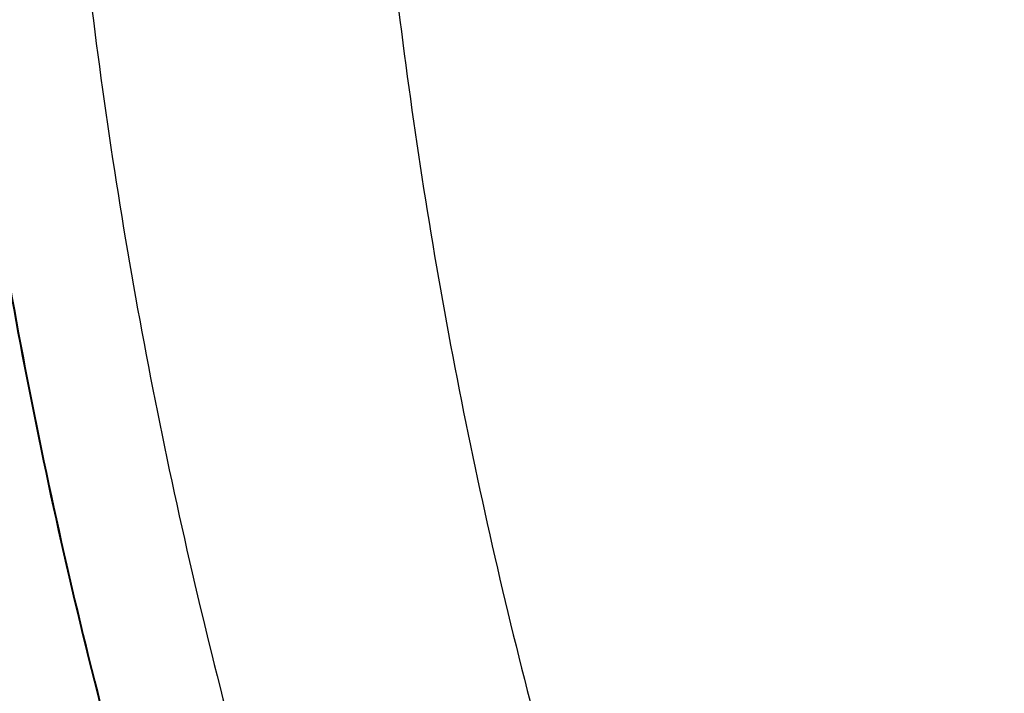
# Model space of a CAD drawing. Units: inches. Extents: x 0 to 11, y 0 to 8.5.
# Drawn here: x 4.4 to 4.4, y 6.4 to 6.4 of the extents above; entities that cross this region are included whole.
import ezdxf

# ---------------------------------------------------------------- set-up
doc = ezdxf.new("R2010")
doc.units = ezdxf.units.IN
doc.header["$LTSCALE"] = 0.605
doc.header["$MEASUREMENT"] = 0
doc.layers.get('0').update_dxf_attribs({"linetype": 'CONTINUOUS'})

msp = doc.modelspace()

# ---------------------------------------------------------------- linework, layer by layer
at = {"color": 7, "linetype": 'CONTINUOUS'}
for points, knots in [([(5.0157608696, 6.8876114438), (5.0052017163, 6.8876114438), (4.9840942772, 6.8872452842), (4.9525043909, 6.8855985562), (4.9210662229, 6.8828584005), (4.8898558739, 6.8790313946), (4.8589482582, 6.8741267234), (4.8284177302, 6.8681561541), (4.7983376894, 6.8611340123), (4.7687804625, 6.8530771396), (4.7398171133, 6.8440048564), (4.7115172769, 6.8339389116), (4.6839489938, 6.822903426), (4.6571785459, 6.8109248375), (4.6312703032, 6.7980318282), (4.6062865699, 6.7842552595), (4.5822874405, 6.7696280926), (4.5593306626, 6.7541853079), (4.5374715017, 6.737963824), (4.5167626234, 6.7210024084), (4.4972539615, 6.7033415775), (4.4789926505, 6.6850235648), (4.4620227781, 6.666092), (4.4463858063, 6.6465926585), (4.4344485283, 6.6298401104), (4.4256135098, 6.6162041658), (4.4193689651, 6.6059061466), (4.4134837186, 6.5955027645), (4.4079612605, 6.5850001864), (4.402804955, 6.5744047621), (4.3980179223, 6.5637228673), (4.393603067, 6.5529609402), (4.3895630684, 6.5421254673), (4.3859003805, 6.5312229823), (4.3826172289, 6.5202600619), (4.3797156099, 6.5092433213), (4.3771972889, 6.4981794107), (4.3750637993, 6.4870750109), (4.373316441, 6.4759368293), (4.3719562786, 6.4647715954), (4.370984141, 6.4535860567), (4.370400621, 6.4423869738), (4.3702060746, 6.4311811165), (4.370400621, 6.4199752593), (4.370984141, 6.4087761764), (4.3719562786, 6.3975906376), (4.373316441, 6.3864254037), (4.3750637993, 6.3752872222), (4.3771972888, 6.3641828225), (4.3797156098, 6.3531189119), (4.3826172289, 6.3421021713), (4.3859003805, 6.3311392508), (4.3895630684, 6.3202367658), (4.393603067, 6.3094012929), (4.3980179223, 6.2986393658), (4.402804955, 6.287957471), (4.4079612605, 6.2773620467), (4.4134837186, 6.2668594686), (4.4193689651, 6.2564560865), (4.4256135098, 6.2461580672), (4.4344485283, 6.2325221227), (4.4463858063, 6.2157695746), (4.4620227781, 6.1962702331), (4.4789926504, 6.1773386682), (4.4972539615, 6.1590206556), (4.5167626233, 6.1413598247), (4.5374715017, 6.1243984091), (4.5593306626, 6.1081769251), (4.5822874404, 6.0927341405), (4.6062865698, 6.0781069736), (4.6312703032, 6.0643304049), (4.6571785459, 6.0514373956), (4.6839489937, 6.0394588071), (4.7115172769, 6.0284233215), (4.7398171132, 6.0183573767), (4.7687804624, 6.0092850935), (4.7983376893, 6.0012282208), (4.8284177301, 5.994206079), (4.8589482582, 5.9882355096), (4.8898558739, 5.9833308384), (4.9210662229, 5.9795038325), (4.9525043909, 5.9767636769), (4.9840942772, 5.9751169489), (5.0052017163, 5.9747507892), (5.0157608696, 5.9747507892)], [0, 0, 0, 0, 0.0181685274, 0.0363151929, 0.0544182588, 0.072456258, 0.0904081191, 0.1082533021, 0.1259719339, 0.1435449452, 0.1609542098, 0.1781826854, 0.1952145579, 0.2120353868, 0.2286322535, 0.2449939117, 0.2611109392, 0.276975889, 0.2925834412, 0.3079305498, 0.323016585, 0.3378434637, 0.3524157673, 0.3667408376, 0.3808288446, 0.3877886714, 0.394694361, 0.4015479875, 0.4083517993, 0.415108216, 0.4218198237, 0.4284893697, 0.4351197557, 0.4417140303, 0.4482753801, 0.4548071199, 0.4613126813, 0.4677956011, 0.4742595079, 0.4807081085, 0.4871451731, 0.49357452, 0.5, 0.50642548, 0.5128548269, 0.5192918915, 0.5257404921, 0.5322043989, 0.5386873187, 0.5451928801, 0.5517246199, 0.5582859697, 0.5648802443, 0.5715106303, 0.5781801762, 0.584891784, 0.5916482007, 0.5984520125, 0.605305639, 0.6122113286, 0.6191711554, 0.6332591624, 0.6475842326, 0.6621565363, 0.676983415, 0.6920694501, 0.7074165588, 0.723024111, 0.7388890608, 0.7550060882, 0.7713677465, 0.7879646132, 0.8047854421, 0.8218173146, 0.8390457903, 0.8564550547, 0.874028066, 0.8917466979, 0.9095918809, 0.927543742, 0.9455817412, 0.9636848071, 0.9818314726, 1, 1, 1, 1]), ([(5.0157608696, 5.974791711), (5.0052027249, 5.974791711), (4.9840973017, 5.9751578357), (4.9525104327, 5.9768044064), (4.9210752675, 5.9795443002), (4.8898678995, 5.9833709407), (4.8589632359, 5.9882751434), (4.8284356239, 5.9942451424), (4.7983584563, 6.0012666138), (4.7688040525, 6.0093227166), (4.7398434698, 6.0183941335), (4.7115463364, 6.0284591168), (4.6839806863, 6.0394935482), (4.6572127956, 6.051470993), (4.6313070273, 6.0643627702), (4.6063256804, 6.0781380235), (4.5823288433, 6.0927637932), (4.559374258, 6.1082051026), (4.5375171854, 6.1244250378), (4.5168102845, 6.1413848327), (4.4973034864, 6.1590439772), (4.4790439195, 6.1773602401), (4.4620756676, 6.1962899963), (4.4464401902, 6.215787476), (4.4345040516, 6.2325384235), (4.4256698771, 6.2461730656), (4.4194259291, 6.2564701015), (4.413541245, 6.26687249), (4.4080193141, 6.2773740648), (4.4028635007, 6.287968477), (4.3980769253, 6.2986493515), (4.393662492, 6.3094102508), (4.3896228796, 6.3202446889), (4.3859605413, 6.3311461324), (4.3826777028, 6.3421080057), (4.379776361, 6.353123694), (4.3772582809, 6.3641865479), (4.3751249953, 6.375289887), (4.3733778037, 6.3864270047), (4.3720177708, 6.3975911721), (4.3710457261, 6.4087756425), (4.3704622622, 6.4199736558), (4.3702677347, 6.4311784427), (4.3704622622, 6.4423832296), (4.3710457261, 6.4535812429), (4.3720177708, 6.4647657133), (4.3733778037, 6.4759298807), (4.3751249954, 6.4870669984), (4.3772582809, 6.4981703375), (4.379776361, 6.5092331914), (4.3826777028, 6.5202488797), (4.3859605413, 6.531210753), (4.3896228796, 6.5421121966), (4.3936624921, 6.5529466346), (4.3980769253, 6.5637075339), (4.4028635008, 6.5743884084), (4.4080193141, 6.5849828206), (4.413541245, 6.5954843954), (4.4194259292, 6.6058867839), (4.4256698771, 6.6161838198), (4.4345040517, 6.6298184619), (4.4464401902, 6.6465694094), (4.4620756677, 6.6660668891), (4.4790439195, 6.6849966453), (4.4973034864, 6.7033129082), (4.5168102845, 6.7209720527), (4.5375171854, 6.7379318476), (4.5593742581, 6.7541517828), (4.5823288434, 6.7695930921), (4.6063256805, 6.7842188619), (4.6313070273, 6.7979941151), (4.6572127957, 6.8108858924), (4.6839806864, 6.8228633372), (4.7115463365, 6.8338977685), (4.7398434698, 6.8439627518), (4.7688040525, 6.8530341688), (4.7983584563, 6.8610902716), (4.8284356239, 6.8681117429), (4.8589632359, 6.8740817419), (4.8898678995, 6.8789859446), (4.9210752675, 6.8828125851), (4.9525104327, 6.8855524789), (4.9840973017, 6.8871990497), (5.0052027249, 6.8875651744), (5.0157608696, 6.8875651744)], [0, 0, 0, 0, 0.0181685274, 0.0363151929, 0.0544182589, 0.0724562581, 0.0904081192, 0.1082533022, 0.125971934, 0.1435449453, 0.1609542098, 0.1781826855, 0.195214558, 0.2120353868, 0.2286322536, 0.2449939118, 0.2611109393, 0.276975889, 0.2925834412, 0.3079305499, 0.323016585, 0.3378434638, 0.3524157674, 0.3667408376, 0.3808288447, 0.3877886714, 0.394694361, 0.4015479875, 0.4083517994, 0.4151082161, 0.4218198238, 0.4284893698, 0.4351197557, 0.4417140303, 0.4482753802, 0.4548071199, 0.4613126813, 0.4677956011, 0.4742595079, 0.4807081085, 0.4871451731, 0.4935745201, 0.5, 0.50642548, 0.5128548269, 0.5192918915, 0.5257404921, 0.532204399, 0.5386873187, 0.5451928801, 0.5517246199, 0.5582859697, 0.5648802443, 0.5715106303, 0.5781801762, 0.5848917839, 0.5916482007, 0.5984520125, 0.605305639, 0.6122113286, 0.6191711554, 0.6332591625, 0.6475842326, 0.6621565363, 0.676983415, 0.6920694501, 0.7074165588, 0.723024111, 0.7388890608, 0.7550060882, 0.7713677464, 0.7879646132, 0.804785442, 0.8218173146, 0.8390457902, 0.8564550547, 0.874028066, 0.8917466978, 0.9095918808, 0.9275437419, 0.9455817411, 0.9636848071, 0.9818314726, 1, 1, 1, 1]), ([(5.0157608696, 6.881728112), (5.0053235925, 6.881728112), (4.9844597802, 6.8813661786), (4.9532345115, 6.8797384575), (4.92215921, 6.8770299295), (4.8913090979, 6.8732470956), (4.8607582249, 6.8683990353), (4.8305800872, 6.8624973797), (4.8008472372, 6.8555562888), (4.7716311665, 6.8475924107), (4.7430021189, 6.8386248416), (4.7150289257, 6.8286750803), (4.6877788418, 6.817766969), (4.6613173848, 6.8059266396), (4.6357081807, 6.7931824449), (4.6110128154, 6.7795648881), (4.5872906895, 6.7651065514), (4.5645988838, 6.749842011), (4.5429920271, 6.7338077591), (4.5225221733, 6.7170421144), (4.5032386904, 6.6995851369), (4.485188137, 6.6814785242), (4.4684142017, 6.662765584), (4.4529574715, 6.6434909008), (4.4388558186, 6.6237011436), (4.4282209814, 6.6067537956), (4.4204353718, 6.5929910652), (4.4149766133, 6.5826096498), (4.4098798338, 6.5721365365), (4.4051480512, 6.5615779303), (4.4007841543, 6.5509402208), (4.3967907863, 6.5402298131), (4.3931703738, 6.5294531672), (4.3899251167, 6.5186167833), (4.3870569888, 6.5077272004), (4.3845677352, 6.496790992), (4.3824588711, 6.4858147618), (4.380731681, 6.4748051397), (4.3793872175, 6.4637687775), (4.3784263005, 6.4527123447), (4.377849516, 6.4416425241), (4.3776572154, 6.4305660075), (4.377849516, 6.4194894908), (4.3784263005, 6.4084196702), (4.3793872175, 6.3973632375), (4.380731681, 6.3863268753), (4.3824588711, 6.3753172532), (4.3845677352, 6.3643410229), (4.3870569888, 6.3534048145), (4.3899251167, 6.3425152316), (4.3931703738, 6.3316788477), (4.3967907863, 6.3209022019), (4.4007841543, 6.3101917941), (4.4051480512, 6.2995540846), (4.4098798338, 6.2889954784), (4.4149766133, 6.2785223651), (4.4204353718, 6.2681409497), (4.4282209814, 6.2543782193), (4.4388558186, 6.2374308713), (4.4529574715, 6.2176411141), (4.4684142017, 6.1983664309), (4.485188137, 6.1796534907), (4.5032386904, 6.1615468781), (4.5225221733, 6.1440899005), (4.5429920271, 6.1273242558), (4.5645988838, 6.1112900039), (4.5872906895, 6.0960254635), (4.6110128154, 6.0815671268), (4.6357081807, 6.06794957), (4.6613173848, 6.0552053753), (4.6877788418, 6.043365046), (4.7150289257, 6.0324569347), (4.7430021189, 6.0225071733), (4.7716311665, 6.0135396042), (4.8008472372, 6.0055757262), (4.8305800872, 5.9986346352), (4.8607582249, 5.9927329797), (4.8913090979, 5.9878849193), (4.92215921, 5.9841020855), (4.9532345115, 5.9813935574), (4.9844597802, 5.9797658363), (5.0053235925, 5.9794039029), (5.0157608696, 5.9794039029)], [0, 0, 0, 0, 0.0181685833, 0.0363153048, 0.0544184265, 0.0724564813, 0.0904083978, 0.1082536357, 0.1259723221, 0.1435453875, 0.1609547057, 0.1781832344, 0.1952151594, 0.2120360401, 0.228632958, 0.2449946666, 0.2611117437, 0.2769767424, 0.2925843426, 0.3079314987, 0.3230175802, 0.3378445047, 0.3524168532, 0.3667419675, 0.380830018, 0.3946940365, 0.4015476841, 0.408351517, 0.4151079545, 0.4218195829, 0.4284891494, 0.4351195558, 0.4417138507, 0.4482752208, 0.4548069807, 0.4613125621, 0.4677955018, 0.4742594286, 0.4807080491, 0.4871451335, 0.4935745002, 0.5, 0.5064254998, 0.5128548665, 0.5192919509, 0.5257405714, 0.5322044982, 0.5386874379, 0.5451930193, 0.5517247792, 0.5582861493, 0.5648804442, 0.5715108506, 0.5781804171, 0.5848920455, 0.591648483, 0.5984523159, 0.6053059635, 0.619169982, 0.6332580325, 0.6475831468, 0.6621554953, 0.6769824198, 0.6920685013, 0.7074156574, 0.7230232576, 0.7388882563, 0.7550053334, 0.771367042, 0.7879639599, 0.8047848406, 0.8218167656, 0.8390452943, 0.8564546125, 0.8740276779, 0.8917463643, 0.9095916022, 0.9275435187, 0.9455815735, 0.9636846952, 0.9818314167, 1, 1, 1, 1]), ([(5.0157608696, 6.8668672174), (5.005625194, 6.8668672174), (4.9853642742, 6.8665157427), (4.9550413086, 6.864935057), (4.9248639766, 6.8623047963), (4.8949053269, 6.8586312733), (4.8652372693, 6.8539233052), (4.8359311761, 6.8481921874), (4.8070575034, 6.8414516699), (4.7786856768, 6.8337179208), (4.7508839105, 6.8250094836), (4.7237190466, 6.815347236), (4.6972563965, 6.8047543321), (4.6715595848, 6.7932561472), (4.6466903988, 6.7808802161), (4.6227086447, 6.7676561602), (4.5996720071, 6.7536156193), (4.5776359163, 6.7387921723), (4.5566534237, 6.723221255), (4.5367750787, 6.7069400796), (4.5180488217, 6.6899875494), (4.500519868, 6.672404155), (4.4842306414, 6.6542319549), (4.4692205576, 6.635514244), (4.4555263947, 6.6162963424), (4.4451988671, 6.5998387151), (4.437638235, 6.5864736802), (4.4323372162, 6.576392252), (4.4273877163, 6.5662217757), (4.4227926657, 6.555968277), (4.4185548701, 6.5456379609), (4.4146768968, 6.5352370472), (4.4111611021, 6.5247718093), (4.408009622, 6.5142485596), (4.405224373, 6.5036736484), (4.4028070499, 6.4930534589), (4.4007591246, 6.482394404), (4.3990818447, 6.4717029222), (4.3977762319, 6.4609854729), (4.3968430821, 6.4502485331), (4.3962829643, 6.4394985924), (4.3960962203, 6.428742149), (4.3962829643, 6.4179857057), (4.3968430821, 6.4072357649), (4.3977762319, 6.3964988251), (4.3990818447, 6.3857813759), (4.4007591246, 6.375089894), (4.4028070499, 6.3644308392), (4.405224373, 6.3538106497), (4.408009622, 6.3432357384), (4.4111611021, 6.3327124888), (4.4146768968, 6.3222472509), (4.4185548701, 6.3118463372), (4.4227926658, 6.3015160211), (4.4273877163, 6.2912625224), (4.4323372162, 6.2810920461), (4.437638235, 6.2710106179), (4.4451988671, 6.257645583), (4.4555263947, 6.2411879556), (4.4692205576, 6.2219700541), (4.4842306414, 6.2032523431), (4.500519868, 6.185080143), (4.5180488217, 6.1674967487), (4.5367750788, 6.1505442185), (4.5566534238, 6.1342630431), (4.5776359163, 6.1186921258), (4.5996720071, 6.1038686788), (4.6227086447, 6.0898281378), (4.6466903988, 6.0766040819), (4.6715595849, 6.0642281508), (4.6972563965, 6.052729966), (4.7237190466, 6.0421370621), (4.7508839105, 6.0324748144), (4.7786856768, 6.0237663773), (4.8070575035, 6.0160326282), (4.8359311761, 6.0092921107), (4.8652372693, 6.0035609929), (4.8949053269, 5.9988530248), (4.9248639766, 5.9951795018), (4.9550413086, 5.992549241), (4.9853642742, 5.9909685554), (5.005625194, 5.9906170806), (5.0157608696, 5.9906170806)], [0, 0, 0, 0, 0.0181685833, 0.0363153048, 0.0544184266, 0.0724564813, 0.0904083978, 0.1082536358, 0.1259723221, 0.1435453876, 0.1609547057, 0.1781832344, 0.1952151594, 0.2120360401, 0.228632958, 0.2449946667, 0.2611117437, 0.2769767424, 0.2925843426, 0.3079314986, 0.3230175803, 0.3378445046, 0.3524168532, 0.3667419675, 0.380830018, 0.3946940366, 0.4015476842, 0.408351517, 0.4151079545, 0.4218195829, 0.4284891494, 0.4351195558, 0.4417138507, 0.4482752208, 0.4548069807, 0.4613125621, 0.4677955019, 0.4742594286, 0.4807080491, 0.4871451335, 0.4935745002, 0.5, 0.5064254998, 0.5128548665, 0.519291951, 0.5257405714, 0.5322044982, 0.5386874379, 0.5451930194, 0.5517247792, 0.5582861493, 0.5648804442, 0.5715108506, 0.5781804171, 0.5848920455, 0.5916484831, 0.5984523158, 0.6053059634, 0.619169982, 0.6332580325, 0.6475831468, 0.6621554954, 0.6769824197, 0.6920685014, 0.7074156574, 0.7230232576, 0.7388882563, 0.7550053333, 0.771367042, 0.7879639599, 0.8047848406, 0.8218167656, 0.8390452943, 0.8564546124, 0.8740276779, 0.8917463642, 0.9095916022, 0.9275435187, 0.9455815734, 0.9636846952, 0.9818314167, 1, 1, 1, 1]), ([(5.7257608696, 6.4464061813), (5.7257608696, 6.4422986202), (5.7256181962, 6.4340803174), (5.7249763584, 6.4217621233), (5.7239070665, 6.4094586752), (5.7224109698, 6.3971775999), (5.720488981, 6.3849262701), (5.7181422711, 6.3727121012), (5.7153722702, 6.3605424671), (5.7121806645, 6.3484247173), (5.7085693958, 6.3363661664), (5.7045406598, 6.324374091), (5.7000969052, 6.3124557247), (5.6952408311, 6.3006182542), (5.6899753844, 6.2888688148), (5.6843037584, 6.2772144865), (5.6782293907, 6.2656622889), (5.6717559625, 6.2542191799), (5.6648873875, 6.242892042), (5.6576278405, 6.2316877158), (5.6499816382, 6.2206128544), (5.6392330411, 6.2059674837), (5.6248392891, 6.1880182267), (5.6093513051, 6.170739989), (5.596260867, 6.157251396), (5.5860504752, 6.1472649112), (5.5754966959, 6.1374587503), (5.5609138902, 6.1245775961), (5.5418501207, 6.1089635528), (5.5178066038, 6.0911211089), (5.4925554672, 6.0741349207), (5.4661578918, 6.058045935), (5.4386772876, 6.042892537), (5.4101797857, 6.0287110058), (5.3807339082, 6.0155352811), (5.3504104606, 6.003396913), (5.3192823484, 5.9923249813), (5.2874244123, 5.982346017), (5.2549132463, 5.9734839438), (5.2218270174, 5.965760011), (5.1882452772, 5.9591927456), (5.1542487717, 5.9537979029), (5.119919247, 5.9495884273), (5.085339252, 5.9465744221), (5.0505919405, 5.9447631195), (5.0157608696, 5.9441588693), (4.9809297986, 5.9447631195), (4.9461824871, 5.9465744221), (4.9116024922, 5.9495884273), (4.8772729674, 5.9537979029), (4.8432764619, 5.9591927456), (4.8096947217, 5.965760011), (4.7766084929, 5.9734839438), (4.7440973268, 5.982346017), (4.7122393907, 5.9923249813), (4.6811112785, 6.003396913), (4.6507878309, 6.0155352811), (4.6213419534, 6.0287110058), (4.5928444515, 6.042892537), (4.5653638474, 6.058045935), (4.5389662719, 6.0741349207), (4.5137151353, 6.0911211089), (4.4896716184, 6.1089635528), (4.4706078489, 6.1245775961), (4.4560250432, 6.1374587503), (4.4454712639, 6.1472649112), (4.4352608722, 6.157251396), (4.422170434, 6.170739989), (4.40668245, 6.1880182267), (4.392288698, 6.2059674837), (4.381540101, 6.2206128544), (4.3738938987, 6.2316877158), (4.3666343516, 6.242892042), (4.3597657766, 6.2542191799), (4.3532923484, 6.2656622889), (4.3472179807, 6.2772144865), (4.3415463547, 6.2888688148), (4.3362809081, 6.3006182542), (4.3314248339, 6.3124557247), (4.3269810793, 6.324374091), (4.3229523433, 6.3363661664), (4.3193410746, 6.3484247173), (4.3161494689, 6.3605424671), (4.313379468, 6.3727121012), (4.3110327581, 6.3849262701), (4.3091107694, 6.3971775999), (4.3076146726, 6.4094586752), (4.3065453807, 6.4217621233), (4.305903543, 6.4340803174), (4.3057608696, 6.4422986202), (4.3057608696, 6.4464061813)], [0, 0, 0, 0, 0.006425433, 0.012854725, 0.0192917403, 0.0257402901, 0.0322041462, 0.0386870151, 0.0451925255, 0.051724214, 0.0582855123, 0.0648797352, 0.0715100692, 0.0781795628, 0.0848911178, 0.0916474815, 0.09845124, 0.1053048127, 0.1122104481, 0.1191702203, 0.1261860263, 0.133259585, 0.1475845427, 0.1621567321, 0.1695385795, 0.1769847539, 0.1844957426, 0.1920718663, 0.2074188546, 0.2230262843, 0.2388911096, 0.2550080105, 0.2713695404, 0.2879662769, 0.3047869738, 0.3218187127, 0.3390470532, 0.3564561811, 0.3740290545, 0.3917475472, 0.4095925902, 0.4275443105, 0.4455821681, 0.463685092, 0.4818316136, 0.5, 0.5181683864, 0.536314908, 0.5544178319, 0.5724556895, 0.5904074098, 0.6082524528, 0.6259709455, 0.6435438189, 0.6609529468, 0.6781812873, 0.6952130262, 0.7120337231, 0.7286304596, 0.7449919895, 0.7611088904, 0.7769737157, 0.7925811454, 0.8079281337, 0.8155042574, 0.8230152461, 0.8304614205, 0.8378432679, 0.8524154573, 0.866740415, 0.8738139737, 0.8808297797, 0.8877895519, 0.8946951873, 0.90154876, 0.9083525185, 0.9151088822, 0.9218204372, 0.9284899308, 0.9351202648, 0.9417144877, 0.948275786, 0.9548074745, 0.9613129849, 0.9677958538, 0.9742597099, 0.9807082597, 0.987145275, 0.993574567, 1, 1, 1, 1]), ([(4.2407608696, 6.4311811165), (4.2407608696, 6.4266377654), (4.2409182397, 6.4175477748), (4.2416261677, 6.4039235042), (4.2428054672, 6.3903167136), (4.2444552758, 6.3767364012), (4.2465743882, 6.3631912551), (4.2491612634, 6.3496899767), (4.2522140328, 6.3362411794), (4.2557305076, 6.3228534017), (4.2597081849, 6.3095350908), (4.2641442578, 6.2962945959), (4.269035625, 6.2831401606), (4.2743789003, 6.270079918), (4.2801704196, 6.2571218852), (4.286406251, 6.2442739602), (4.2930822044, 6.2315439194), (4.3001938366, 6.2189394191), (4.3077364662, 6.2064679823), (4.3157051477, 6.1941370413), (4.3240948064, 6.181953781), (4.3358808622, 6.1658533738), (4.351654368, 6.1461327774), (4.3686218741, 6.127155827), (4.3829549421, 6.1123499051), (4.3941282061, 6.1013945368), (4.4056733446, 6.0906407949), (4.4216178086, 6.0765223785), (4.4424522895, 6.0594164083), (4.4687190709, 6.0398771946), (4.4962911189, 6.0212857124), (4.5251018626, 6.0036847774), (4.5550825103, 5.9871145346), (4.5861614731, 5.971612987), (4.6182646757, 5.9572157343), (4.651315646, 5.9439559357), (4.6852356795, 5.9318641998), (4.719944002, 5.9209685105), (4.755357945, 5.9112941359), (4.7913931338, 5.9028635613), (4.8279636802, 5.895696413), (4.8649823873, 5.8898094063), (4.9023609567, 5.8852162848), (4.9400102042, 5.8819277872), (4.9778402764, 5.8799516038), (5.0157608731, 5.8792923624), (5.0536814698, 5.879951604), (5.091511542, 5.8819277877), (5.1291607894, 5.8852162855), (5.1665393587, 5.8898094072), (5.2035580656, 5.8956964142), (5.2401286117, 5.9028635627), (5.2761638002, 5.9112941374), (5.311577743, 5.9209685123), (5.3462860653, 5.9318642017), (5.3802060985, 5.9439559377), (5.4132570685, 5.9572157365), (5.4453602706, 5.9716129892), (5.476439233, 5.9871145367), (5.5064198803, 6.0036847796), (5.5352306235, 6.0212857145), (5.5628026712, 6.0398771967), (5.5890694523, 6.0594164103), (5.6099039328, 6.0765223805), (5.6258483965, 6.0906407967), (5.6373935349, 6.1013945386), (5.6485667987, 6.1123499067), (5.6628998665, 6.1271558286), (5.6798673724, 6.1461327789), (5.695640878, 6.1658533751), (5.7074269337, 6.1819537823), (5.7158165923, 6.1941370425), (5.7237852736, 6.2064679835), (5.7313279031, 6.2189394202), (5.7384395353, 6.2315439204), (5.7451154887, 6.2442739611), (5.75135132, 6.2571218861), (5.7571428391, 6.2700799188), (5.7624861144, 6.2831401612), (5.7673774815, 6.2962945963), (5.7718135543, 6.3095350912), (5.7757912316, 6.3228534019), (5.7793077063, 6.3362411795), (5.7823604758, 6.3496899769), (5.784947351, 6.3631912552), (5.7870664633, 6.3767364013), (5.788716272, 6.3903167136), (5.7898955714, 6.4039235042), (5.7906034994, 6.4175477748), (5.7907608696, 6.4266377654), (5.7907608696, 6.4311811165)], [0, 0, 0, 0, 0.0064939821, 0.012991542, 0.0194962571, 0.0260116656, 0.0325412699, 0.0390885188, 0.0456567951, 0.052249404, 0.0588695617, 0.0655203844, 0.0722048783, 0.0789259303, 0.0856863001, 0.0924886118, 0.0993353478, 0.1062288423, 0.1131712771, 0.1201646767, 0.1272109053, 0.1343116645, 0.1486813548, 0.1632855205, 0.1706786638, 0.1781330717, 0.1856492918, 0.1932277116, 0.2085707796, 0.2241634777, 0.2400034473, 0.2560860881, 0.2724046876, 0.2889505599, 0.3057131865, 0.3226803619, 0.339838338, 0.3571719704, 0.3746648626, 0.3922995103, 0.4100574433, 0.4279193669, 0.4458653012, 0.4638747205, 0.4819266896, 0.5000000017, 0.5180733138, 0.5361252829, 0.5541347021, 0.5720806364, 0.5899425599, 0.6077004928, 0.6253351403, 0.6428280325, 0.6601616648, 0.6773196408, 0.6942868161, 0.7110494426, 0.7275953147, 0.743913914, 0.7599965545, 0.775836524, 0.791429222, 0.8067722898, 0.8143507095, 0.8218669295, 0.8293213373, 0.8367144805, 0.8513186461, 0.8656883363, 0.8727890954, 0.879835324, 0.8868287236, 0.8937711583, 0.9006646528, 0.9075113887, 0.9143137004, 0.9210740701, 0.9277951221, 0.9344796158, 0.9411304384, 0.9477505961, 0.954343205, 0.9609114813, 0.9674587301, 0.9739883345, 0.9805037429, 0.987008458, 0.9935060179, 1, 1, 1, 1]), ([(5.7624083333, 6.4291044559), (5.7624083333, 6.4247848783), (5.7622582956, 6.4161423783), (5.7615833287, 6.4031883666), (5.7604588441, 6.3902498619), (5.7588855246, 6.3773348848), (5.75686433, 6.3644511886), (5.7543964921, 6.3516065714), (5.7514835145, 6.3388087877), (5.7481271705, 6.3260655663), (5.7443295018, 6.3133845995), (5.7400928179, 6.3007735394), (5.7354196941, 6.288239993), (5.7303129683, 6.2757915178), (5.7247757392, 6.2634356177), (5.7188113656, 6.2511797379), (5.7124234627, 6.2390312603), (5.7056159013, 6.226997502), (5.6983927967, 6.215085701), (5.6907585395, 6.2033030509), (5.6827176699, 6.1916565477), (5.6714142721, 6.1762552391), (5.6562775694, 6.1573795112), (5.6399901559, 6.139209437), (5.6262240398, 6.1250246147), (5.6154866266, 6.1145226664), (5.6043881018, 6.1042103493), (5.5890525884, 6.0906643191), (5.5690048202, 6.0742443395), (5.5437202698, 6.0554809373), (5.5171657669, 6.0376179874), (5.4894056501, 6.0206985507), (5.4605066034, 6.004762992), (5.4305381699, 5.9898494656), (5.3995724101, 5.9759936599), (5.3676837826, 5.963228757), (5.3349489575, 5.9515853339), (5.3014466373, 5.9410912948), (5.2672573704, 5.9317717947), (5.2324633577, 5.9236491829), (5.1971482576, 5.91674294), (5.1613969835, 5.9110696367), (5.125295501, 5.906642884), (5.08893062, 5.9034733076), (5.0523897861, 5.9015685125), (5.0157608696, 5.9009330732), (4.979131953, 5.9015685125), (4.9425911192, 5.9034733076), (4.9062262381, 5.906642884), (4.8701247556, 5.9110696367), (4.8343734815, 5.91674294), (4.7990583814, 5.9236491829), (4.7642643687, 5.9317717947), (4.7300751018, 5.9410912948), (4.6965727816, 5.9515853339), (4.6638379565, 5.963228757), (4.631949329, 5.9759936599), (4.6009835692, 5.9898494656), (4.5710151357, 6.004762992), (4.542116089, 6.0206985507), (4.5143559722, 6.0376179874), (4.4878014693, 6.0554809373), (4.4625169189, 6.0742443395), (4.4424691507, 6.0906643191), (4.4271336373, 6.1042103493), (4.4160351125, 6.1145226664), (4.4052976993, 6.1250246147), (4.3915315833, 6.139209437), (4.3752441698, 6.1573795112), (4.360107467, 6.1762552391), (4.3488040692, 6.1916565477), (4.3407631996, 6.2033030509), (4.3331289424, 6.215085701), (4.3259058379, 6.226997502), (4.3190982765, 6.2390312603), (4.3127103735, 6.2511797379), (4.3067459999, 6.2634356177), (4.3012087709, 6.2757915178), (4.296102045, 6.288239993), (4.2914289212, 6.3007735394), (4.2871922374, 6.3133845995), (4.2833945686, 6.3260655663), (4.2800382246, 6.3388087877), (4.277125247, 6.3516065714), (4.2746574091, 6.3644511886), (4.2726362145, 6.3773348848), (4.271062895, 6.3902498619), (4.2699384104, 6.4031883666), (4.2692634435, 6.4161423783), (4.2691134059, 6.4247848783), (4.2691134059, 6.4291044559)], [0, 0, 0, 0, 0.0064254329, 0.0128547251, 0.0192917403, 0.0257402901, 0.0322041462, 0.0386870152, 0.0451925255, 0.051724214, 0.0582855123, 0.0648797352, 0.0715100692, 0.0781795628, 0.0848911178, 0.0916474816, 0.09845124, 0.1053048127, 0.1122104481, 0.1191702203, 0.1261860264, 0.133259585, 0.1475845428, 0.1621567321, 0.1695385795, 0.1769847539, 0.1844957426, 0.1920718663, 0.2074188546, 0.2230262843, 0.2388911096, 0.2550080105, 0.2713695404, 0.2879662769, 0.3047869738, 0.3218187127, 0.3390470532, 0.3564561811, 0.3740290544, 0.3917475472, 0.4095925902, 0.4275443105, 0.4455821681, 0.463685092, 0.4818316136, 0.5, 0.5181683864, 0.536314908, 0.5544178319, 0.5724556895, 0.5904074098, 0.6082524528, 0.6259709456, 0.6435438189, 0.6609529468, 0.6781812873, 0.6952130262, 0.7120337231, 0.7286304596, 0.7449919895, 0.7611088904, 0.7769737157, 0.7925811454, 0.8079281337, 0.8155042574, 0.8230152461, 0.8304614205, 0.8378432679, 0.8524154572, 0.866740415, 0.8738139736, 0.8808297797, 0.8877895519, 0.8946951873, 0.90154876, 0.9083525184, 0.9151088822, 0.9218204372, 0.9284899308, 0.9351202648, 0.9417144877, 0.948275786, 0.9548074745, 0.9613129848, 0.9677958538, 0.9742597099, 0.9807082597, 0.9871452749, 0.9935745671, 1, 1, 1, 1]), ([(4.3563858696, 6.4291756928), (4.3563858696, 6.4253610125), (4.3565183699, 6.4177286978), (4.3571144429, 6.4062888256), (4.3581074912, 6.3948626481), (4.3594969122, 6.383457248), (4.3612818575, 6.3720794725), (4.3634612403, 6.3607362083), (4.3660337326, 6.3494343034), (4.3689977679, 6.3381805833), (4.3723515429, 6.326981841), (4.3760930184, 6.3158448343), (4.3802199208, 6.3047762811), (4.3847297434, 6.2937828557), (4.3896197491, 6.2828711845), (4.3948869719, 6.2720478425), (4.4005282198, 6.261319349), (4.4065400746, 6.250692166), (4.4129189011, 6.240172685), (4.419660822, 6.229767259), (4.4267618283, 6.219482066), (4.4367440191, 6.2058809522), (4.4501114641, 6.1892115216), (4.4644950849, 6.1731652944), (4.4766521907, 6.1606384265), (4.4893497049, 6.148219352), (4.5060289113, 6.1331199364), (4.5271830427, 6.1157938714), (4.5495124713, 6.099223393), (4.572963053, 6.0834484363), (4.5974784285, 6.0685066223), (4.6229995821, 6.054433709), (4.6494651336, 6.0412633598), (4.6768114365, 6.0290271017), (4.7049727371, 6.0177542333), (4.7338813271, 6.0074717615), (4.7634677027, 5.9982043257), (4.7936607308, 5.9899741428), (4.8243878189, 5.9828009487), (4.8555750847, 5.9767019473), (4.8871475497, 5.9716917724), (4.91902926, 5.9677824443), (4.9511436899, 5.9649833456), (4.9834131017, 5.9633011951), (5.0049745799, 5.962927159), (5.0157608696, 5.962927159)], [0, 0, 0, 0, 0.0128508966, 0.0257095113, 0.038583573, 0.0514807033, 0.0644084465, 0.0773742153, 0.0903852671, 0.1034486754, 0.1165713034, 0.1297597807, 0.1430204803, 0.1563594995, 0.1697826417, 0.1832954014, 0.1969029508, 0.2106101291, 0.224421433, 0.2383410105, 0.2523726562, 0.2665198073, 0.2951697914, 0.3243142396, 0.3390779699, 0.3539703543, 0.38414226, 0.4148363098, 0.446051244, 0.4777809705, 0.5100148494, 0.5427379874, 0.5759315398, 0.609573014, 0.6436365732, 0.6780933366, 0.7129116756, 0.7480575064, 0.7834945767, 0.819184748, 0.8550882743, 0.891164076, 0.9273700105, 0.9636631435, 1, 1, 1, 1]), ([(4.3563919688, 6.4291757284), (4.3564151104, 6.4253713314), (4.3565932053, 6.4177600058), (4.3572554257, 6.4063533532), (4.3583123661, 6.3949614851), (4.3597633851, 6.3835914289), (4.3616076036, 6.3722499696), (4.3638439035, 6.3609439346), (4.3664709302, 6.3496801117), (4.3694870934, 6.3384652659), (4.3728905682, 6.3273061291), (4.376679297, 6.3162093981), (4.3808509898, 6.3051817293), (4.3854031272, 6.2942297356), (4.3903329619, 6.2833599821), (4.3956375207, 6.2725789825), (4.401313607, 6.2618931946), (4.4073578001, 6.2513090193), (4.413766466, 6.2408327871), (4.4205357309, 6.2304707901), (4.4276615917, 6.2202291473), (4.4376737048, 6.2066864686), (4.4510722043, 6.1900902079), (4.4654787197, 6.1741158778), (4.4776494897, 6.1616459986), (4.4903573162, 6.1492843139), (4.5070433819, 6.1342557921), (4.5281968539, 6.1170123372), (4.5505167764, 6.1005222047), (4.5739493277, 6.0848249204), (4.5984385007, 6.0699577178), (4.6239256656, 6.0559559833), (4.6503498595, 6.0428530294), (4.6776478823, 6.030680051), (4.7057544548, 6.019466038), (4.7346023694, 6.0092377099), (4.7641226465, 6.0000194434), (4.7942446992, 5.9918332177), (4.8248965007, 5.9846985563), (4.8560047521, 5.9786324777), (4.8874950728, 5.9736494575), (4.91929212, 5.9697613857), (4.9513199878, 5.9669775432), (4.983501571, 5.9653045757), (5.0050041, 5.9649325827), (5.0157608696, 5.9649325827)], [0, 0, 0, 0, 0.0128454102, 0.0256998568, 0.0385709866, 0.0514663769, 0.0643935042, 0.0773597145, 0.0903721946, 0.1034379445, 0.1165637522, 0.1297561705, 0.1430214947, 0.156365744, 0.1697946441, 0.1833136123, 0.1969277448, 0.2106418064, 0.2244602213, 0.2383870673, 0.2524260714, 0.2665806062, 0.2952452137, 0.3244036858, 0.3391740649, 0.3540728031, 0.3842563912, 0.4149604963, 0.4461836294, 0.4779195242, 0.5101574186, 0.542882346, 0.5760754345, 0.6097142065, 0.6437728789, 0.6782226603, 0.713032043, 0.7481670926, 0.7835917312, 0.8192680164, 0.8551564169, 0.8912160825, 0.9274051129, 0.9636808247, 1, 1, 1, 1]), ([(4.7387050116, 6.0023521287), (4.7244977582, 6.0069685543), (4.7034562999, 6.0144480006), (4.6759890928, 6.0255596509), (4.6559032221, 6.034370915), (4.6362738784, 6.0436823541), (4.6171255871, 6.0534823283), (4.5984827209, 6.0637584085), (4.5803689041, 6.0744976031), (4.5628070845, 6.0856863587), (4.5458196506, 6.0973104325), (4.5294277368, 6.1093554957), (4.5085262387, 6.12585177), (4.4887491608, 6.1432234584), (4.4702242254, 6.1614295944), (4.4571077965, 6.1753398613), (4.4447001622, 6.1895720185), (4.4330168313, 6.2041083392), (4.4220727803, 6.2189303725), (4.4118819626, 6.2340193861), (4.4024574143, 6.249356276), (4.3938112032, 6.2649216165), (4.3859544221, 6.2806956756), (4.3788971694, 6.2966584386), (4.3726485342, 6.3127896303), (4.3672165791, 6.32906874), (4.3626083272, 6.3454750425), (4.3588297483, 6.3619876414), (4.3558857464, 6.3785854322), (4.3537801468, 6.3952473721), (4.3525156885, 6.4119516156), (4.3522345165, 6.4231054823), (4.3522345165, 6.4286778684)], [0, 0, 0, 0, 0.0729130705, 0.108920851, 0.1446054155, 0.1799520296, 0.2149472729, 0.249579127, 0.2838370651, 0.3177121415, 0.3511970808, 0.384286365, 0.4169763202, 0.4811427657, 0.512632368, 0.5437279996, 0.5744363672, 0.604766437, 0.6347294702, 0.664339043, 0.6936110492, 0.7225636803, 0.7512173833, 0.7795947907, 0.8077206239, 0.835621566, 0.8633261037, 0.8908643397, 0.9182677754, 0.9455690664, 0.9728017538, 1, 1, 1, 1]), ([(5.7782608696, 6.4223422818), (5.7782608696, 6.4179309928), (5.7781076464, 6.4091049988), (5.7774183489, 6.3958759527), (5.7762699897, 6.3826627428), (5.7746632661, 6.3694735598), (5.7725991582, 6.3563163218), (5.7700789242, 6.3431989925), (5.7671040995, 6.330129491), (5.7636764949, 6.3171157104), (5.7597981954, 6.3041655062), (5.75547156, 6.2912866928), (5.7506992182, 6.2784870387), (5.7454840683, 6.2657742622), (5.7398292747, 6.2531560264), (5.7337382679, 6.2406399344), (5.7272147396, 6.2282335248), (5.7202626427, 6.2159442703), (5.7128861797, 6.2037795625), (5.7050898349, 6.1917467475), (5.6968782448, 6.1798529701), (5.6853348575, 6.1641246668), (5.6698767778, 6.1448481767), (5.6532435565, 6.126292322), (5.6391851631, 6.1118063332), (5.6282197773, 6.1010814114), (5.6168856131, 6.0905501469), (5.6012245018, 6.0767165126), (5.5807510867, 6.0599479104), (5.5549297047, 6.0407861301), (5.5278114062, 6.0225439214), (5.4994618975, 6.0052652569), (5.4699492768, 5.9889913613), (5.4393445652, 5.9737611957), (5.4077213517, 5.9596112096), (5.3751556772, 5.9465752861), (5.3417258384, 5.9346846552), (5.3075122099, 5.9239678096), (5.2725970491, 5.9144504424), (5.2370643033, 5.9061553733), (5.2009994061, 5.8991025008), (5.1644890746, 5.8933087429), (5.1276210989, 5.8887880042), (5.0904841325, 5.8855511313), (5.0531674775, 5.8836058956), (5.0157608696, 5.8829569636), (4.9783542617, 5.8836058956), (4.9410376066, 5.8855511313), (4.9039006402, 5.8887880042), (4.8670326645, 5.8933087429), (4.830522333, 5.8991025008), (4.7944574358, 5.9061553733), (4.7589246901, 5.9144504424), (4.7240095293, 5.9239678096), (4.6897959007, 5.9346846552), (4.6563660619, 5.9465752861), (4.6238003874, 5.9596112096), (4.5921771739, 5.9737611957), (4.5615724624, 5.9889913613), (4.5320598416, 6.0052652569), (4.5037103329, 6.0225439214), (4.4765920345, 6.0407861301), (4.4507706524, 6.0599479104), (4.4302972374, 6.0767165126), (4.4146361261, 6.0905501469), (4.4033019618, 6.1010814114), (4.392336576, 6.1118063332), (4.3782781826, 6.126292322), (4.3616449613, 6.1448481767), (4.3461868816, 6.1641246668), (4.3346434943, 6.1798529701), (4.3264319042, 6.1917467475), (4.3186355595, 6.2037795625), (4.3112590965, 6.2159442703), (4.3043069995, 6.2282335248), (4.2977834712, 6.2406399344), (4.2916924644, 6.2531560264), (4.2860376708, 6.2657742622), (4.2808225209, 6.2784870387), (4.2760501792, 6.2912866928), (4.2717235438, 6.3041655062), (4.2678452443, 6.3171157104), (4.2644176396, 6.330129491), (4.2614428149, 6.3431989925), (4.2589225809, 6.3563163218), (4.256858473, 6.3694735598), (4.2552517494, 6.3826627428), (4.2541033902, 6.3958759527), (4.2534140928, 6.4091049988), (4.2532608696, 6.4179309928), (4.2532608696, 6.4223422818)], [0, 0, 0, 0, 0.0064254326, 0.0128547247, 0.0192917398, 0.0257402897, 0.0322041458, 0.0386870147, 0.045192525, 0.0517242135, 0.0582855119, 0.0648797348, 0.0715100687, 0.0781795623, 0.0848911174, 0.0916474811, 0.0984512396, 0.1053048123, 0.1122104477, 0.1191702199, 0.1261860259, 0.1332595846, 0.1475845424, 0.1621567317, 0.1695385792, 0.1769847536, 0.1844957422, 0.1920718659, 0.2074188543, 0.223026284, 0.2388911094, 0.2550080102, 0.2713695402, 0.2879662766, 0.3047869736, 0.3218187125, 0.339047053, 0.3564561809, 0.3740290543, 0.3917475471, 0.4095925901, 0.4275443104, 0.4455821681, 0.463685092, 0.4818316136, 0.5, 0.5181683864, 0.536314908, 0.5544178319, 0.5724556896, 0.5904074099, 0.6082524529, 0.6259709457, 0.6435438191, 0.660952947, 0.6781812875, 0.6952130264, 0.7120337234, 0.7286304598, 0.7449919898, 0.7611088906, 0.776973716, 0.7925811457, 0.8079281341, 0.8155042578, 0.8230152464, 0.8304614208, 0.8378432683, 0.8524154576, 0.8667404154, 0.8738139741, 0.8808297801, 0.8877895523, 0.8946951877, 0.9015487604, 0.9083525189, 0.9151088826, 0.9218204377, 0.9284899313, 0.9351202652, 0.9417144881, 0.9482757865, 0.954807475, 0.9613129853, 0.9677958542, 0.9742597103, 0.9807082602, 0.9871452753, 0.9935745674, 1, 1, 1, 1]), ([(5.7745584345, 6.4223422818), (5.7745584345, 6.4179524125), (5.7744059553, 6.4091692745), (5.7737200049, 6.396004464), (5.7725772217, 6.3828554128), (5.7709782998, 6.3697302719), (5.7689242145, 6.3566369209), (5.7664162179, 6.3435832848), (5.7634558379, 6.3305772443), (5.7600448765, 6.3176266541), (5.7561854087, 6.3047393316), (5.7518797819, 6.2919230532), (5.747130613, 6.2791855498), (5.741940786, 6.2665345021), (5.7363134502, 6.253977536), (5.7302520192, 6.2415222178), (5.7237601669, 6.2291760495), (5.7168418269, 6.2169464673), (5.7095011814, 6.2048408271), (5.701742693, 6.1928664393), (5.6935709756, 6.181030414), (5.6820836389, 6.1653784818), (5.6667006183, 6.1461955917), (5.6501481621, 6.1277298377), (5.6361580314, 6.1133141879), (5.6252458897, 6.1026413425), (5.6139667602, 6.0921612142), (5.5983816938, 6.0783947512), (5.5780076906, 6.0617075715), (5.5523116882, 6.0426388342), (5.5253250667, 6.0244852033), (5.4971132134, 6.007290438), (5.4677438957, 5.9910955628), (5.43728779, 5.9759393495), (5.4058181278, 5.9618580709), (5.373410581, 5.9488854453), (5.3401430658, 5.9370525512), (5.3060955667, 5.9263877428), (5.2713499418, 5.9169165887), (5.2359897307, 5.9086617975), (5.2000999522, 5.9016431714), (5.1637669021, 5.8958775459), (5.1270779445, 5.8913787584), (5.0901213023, 5.8881576026), (5.052985844, 5.8862218123), (5.0157608696, 5.8855760313), (4.9785358951, 5.8862218123), (4.9414004368, 5.8881576026), (4.9044437946, 5.8913787584), (4.867754837, 5.8958775459), (4.8314217869, 5.9016431714), (4.7955320084, 5.9086617975), (4.7601717973, 5.9169165887), (4.7254261724, 5.9263877428), (4.6913786733, 5.9370525512), (4.6581111582, 5.9488854453), (4.6257036113, 5.9618580709), (4.5942339492, 5.9759393495), (4.5637778434, 5.9910955628), (4.5344085257, 6.007290438), (4.5061966724, 6.0244852033), (4.479210051, 6.0426388342), (4.4535140486, 6.0617075715), (4.4331400453, 6.0783947512), (4.4175549789, 6.0921612143), (4.4062758494, 6.1026413425), (4.3953637077, 6.1133141879), (4.381373577, 6.1277298377), (4.3648211209, 6.1461955917), (4.3494381002, 6.1653784818), (4.3379507636, 6.181030414), (4.3297790461, 6.1928664393), (4.3220205577, 6.2048408271), (4.3146799122, 6.2169464673), (4.3077615722, 6.2291760495), (4.3012697199, 6.2415222178), (4.2952082889, 6.2539775361), (4.2895809531, 6.2665345021), (4.2843911261, 6.2791855498), (4.2796419572, 6.2919230532), (4.2753363305, 6.3047393316), (4.2714768626, 6.3176266541), (4.2680659013, 6.3305772443), (4.2651055212, 6.3435832848), (4.2625975246, 6.3566369209), (4.2605434393, 6.369730272), (4.2589445174, 6.3828554128), (4.2578017343, 6.396004464), (4.2571157838, 6.4091692745), (4.2569633046, 6.4179524125), (4.2569633046, 6.4223422818)], [0, 0, 0, 0, 0.0064254326, 0.0128547247, 0.0192917398, 0.0257402897, 0.0322041458, 0.0386870147, 0.045192525, 0.0517242135, 0.0582855119, 0.0648797347, 0.0715100687, 0.0781795623, 0.0848911174, 0.0916474811, 0.0984512396, 0.1053048123, 0.1122104477, 0.1191702199, 0.1261860259, 0.1332595846, 0.1475845424, 0.1621567317, 0.1695385792, 0.1769847536, 0.1844957422, 0.1920718659, 0.2074188543, 0.223026284, 0.2388911094, 0.2550080102, 0.2713695402, 0.2879662766, 0.3047869736, 0.3218187125, 0.339047053, 0.3564561809, 0.3740290543, 0.3917475471, 0.4095925901, 0.4275443104, 0.4455821681, 0.463685092, 0.4818316136, 0.5, 0.5181683864, 0.536314908, 0.5544178319, 0.5724556897, 0.5904074099, 0.6082524529, 0.6259709457, 0.6435438191, 0.660952947, 0.6781812875, 0.6952130264, 0.7120337234, 0.7286304598, 0.7449919898, 0.7611088907, 0.776973716, 0.7925811457, 0.8079281341, 0.8155042578, 0.8230152464, 0.8304614208, 0.8378432683, 0.8524154576, 0.8667404154, 0.8738139741, 0.8808297801, 0.8877895523, 0.8946951877, 0.9015487604, 0.9083525189, 0.9151088826, 0.9218204377, 0.9284899313, 0.9351202653, 0.9417144881, 0.9482757865, 0.954807475, 0.9613129853, 0.9677958542, 0.9742597103, 0.9807082602, 0.9871452753, 0.9935745674, 1, 1, 1, 1])]:
    msp.add_open_spline(points, degree=3, knots=knots, dxfattribs=at)

doc.saveas('drawing.dxf')
